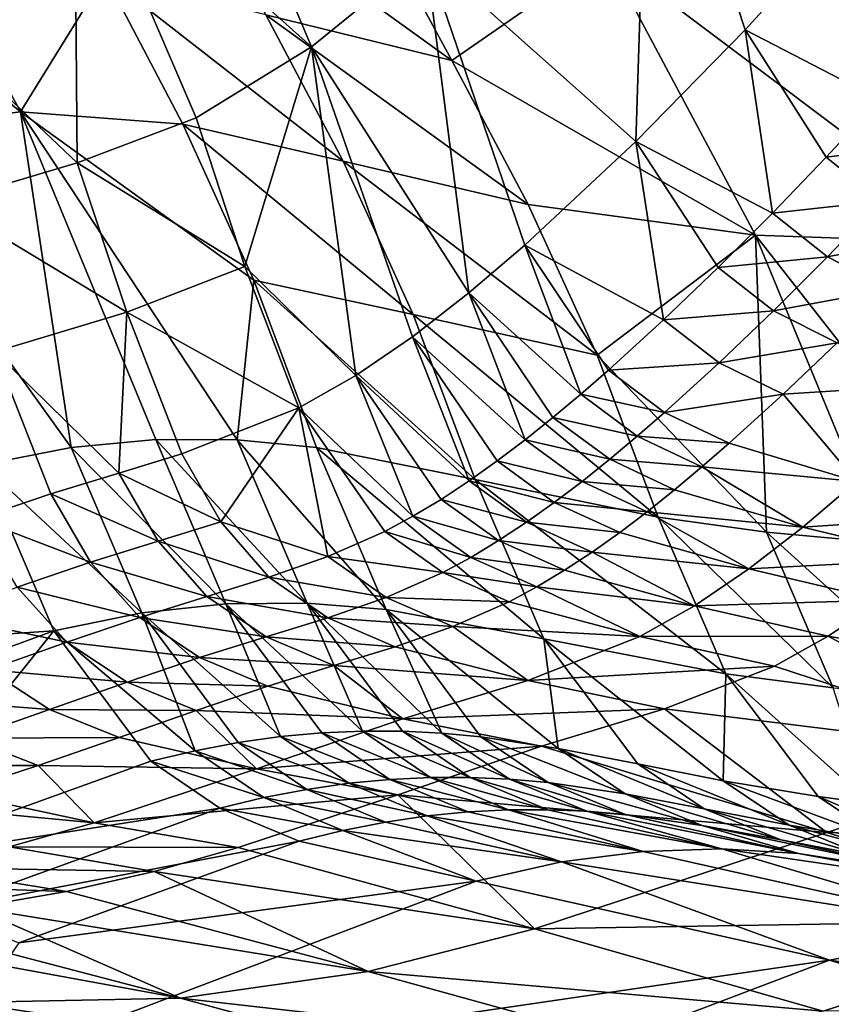
# Model space of a CAD drawing. Units: metres. Extents: x 15.54 to 18.01, y -5.64 to -0.93.
# Drawn here: x 16.55 to 16.63, y -4.44 to -4.35 of the extents above; entities that cross this region are included whole.
import ezdxf

# ---------------------------------------------------------------- set-up
doc = ezdxf.new("R2010")
doc.units = ezdxf.units.M
doc.linetypes.add('AUSGEZOGEN', pattern=[0])
doc.layers.add('Ebene 01', color=7, linetype='AUSGEZOGEN', lineweight=25)

msp = doc.modelspace()

# ---------------------------------------------------------------- linework, layer by layer
at = {"layer": 'Ebene 01', "color": 35, "linetype": 'AUSGEZOGEN', "lineweight": 25, "transparency": 33554687}
for points in [[(16.612865, -4.32206, 1.037469), (16.611624, -4.361035, 1.006063), (16.591368, -4.343018, 0.997032)], [(16.611624, -4.361035, 1.006063), (16.612865, -4.32206, 1.037469), (16.622147, -4.350274, 1.026466)], [(16.612865, -4.32206, 1.037469), (16.63259, -4.338809, 1.048734), (16.622147, -4.350274, 1.026466)], [(16.580392, -4.351921, 0.976563), (16.557588, -4.331469, 0.966005), (16.568881, -4.324607, 0.987386)], [(16.591368, -4.343018, 0.997032), (16.580392, -4.351921, 0.976563), (16.568881, -4.324607, 0.987386)], [(16.552385, -4.358172, 0.611251), (16.537038, -4.329291, 0.619414), (16.519977, -4.331126, 0.603341)], [(16.537038, -4.329291, 0.619414), (16.552385, -4.358172, 0.611251), (16.560492, -4.34504, 0.630879)], [(16.552385, -4.358172, 0.611251), (16.519977, -4.331126, 0.603341), (16.535534, -4.360297, 0.595496)], [(16.557588, -4.331469, 0.966005), (16.557849, -4.363102, 0.93391), (16.532936, -4.339467, 0.9225)], [(16.557849, -4.363102, 0.93391), (16.557588, -4.331469, 0.966005), (16.569285, -4.358759, 0.955415)], [(16.580392, -4.351921, 0.976563), (16.569285, -4.358759, 0.955415), (16.557588, -4.331469, 0.966005)], [(16.593915, -4.353227, 0.656741), (16.586474, -4.339524, 0.661198), (16.568447, -4.334891, 0.649465)], [(16.593915, -4.353227, 0.656741), (16.568447, -4.334891, 0.649465), (16.576004, -4.34883, 0.645108)], [(16.532936, -4.339467, 0.9225), (16.557849, -4.363102, 0.93391), (16.545058, -4.366877, 0.912399)], [(16.63259, -4.338809, 1.048734), (16.635089, -4.356981, 1.03115), (16.622147, -4.350274, 1.026466)], [(16.608683, -4.342959, 0.669915), (16.586474, -4.339524, 0.661198), (16.593915, -4.353227, 0.656741)], [(16.591368, -4.343018, 0.997032), (16.595548, -4.375619, 0.976394), (16.580392, -4.351921, 0.976563)], [(16.595548, -4.375619, 0.976394), (16.591368, -4.343018, 0.997032), (16.600942, -4.371012, 0.986425)], [(16.591368, -4.343018, 0.997032), (16.611624, -4.361035, 1.006063), (16.600942, -4.371012, 0.986425)], [(16.623122, -4.370071, 0.660849), (16.608683, -4.342959, 0.669915), (16.593915, -4.353227, 0.656741)], [(16.64582, -4.37087, 0.669981), (16.63173, -4.344136, 0.679186), (16.608683, -4.342959, 0.669915)], [(16.64582, -4.37087, 0.669981), (16.608683, -4.342959, 0.669915), (16.623122, -4.370071, 0.660849)], [(16.552385, -4.358172, 0.611251), (16.568013, -4.359374, 0.626642), (16.560492, -4.34504, 0.630879)], [(16.583438, -4.362936, 0.64074), (16.576004, -4.34883, 0.645108), (16.560492, -4.34504, 0.630879)], [(16.583438, -4.362936, 0.64074), (16.560492, -4.34504, 0.630879), (16.568013, -4.359374, 0.626642)], [(16.601235, -4.367093, 0.652271), (16.593915, -4.353227, 0.656741), (16.576004, -4.34883, 0.645108)], [(16.601235, -4.367093, 0.652271), (16.576004, -4.34883, 0.645108), (16.583438, -4.362936, 0.64074)], [(16.622147, -4.350274, 1.026466), (16.624754, -4.367941, 1.009926), (16.611624, -4.361035, 1.006063)], [(16.624754, -4.367941, 1.009926), (16.622147, -4.350274, 1.026466), (16.629937, -4.362539, 1.020269)], [(16.622147, -4.350274, 1.026466), (16.635089, -4.356981, 1.03115), (16.629937, -4.362539, 1.020269)], [(16.580392, -4.351921, 0.976563), (16.573963, -4.373086, 0.950333), (16.569285, -4.358759, 0.955415)], [(16.573963, -4.373086, 0.950333), (16.580392, -4.351921, 0.976563), (16.584659, -4.383581, 0.955762)], [(16.584659, -4.383581, 0.955762), (16.580392, -4.351921, 0.976563), (16.59012, -4.37985, 0.96616)], [(16.580392, -4.351921, 0.976563), (16.595548, -4.375619, 0.976394), (16.59012, -4.37985, 0.96616)], [(16.593915, -4.353227, 0.656741), (16.601235, -4.367093, 0.652271), (16.623122, -4.370071, 0.660849)], [(16.640314, -4.361265, 1.028009), (16.629937, -4.362539, 1.020269), (16.635089, -4.356981, 1.03115)], [(16.552385, -4.358172, 0.611251), (16.535534, -4.360297, 0.595496), (16.557251, -4.390488, 0.595428)], [(16.557251, -4.390488, 0.595428), (16.565398, -4.389713, 0.603154), (16.552385, -4.358172, 0.611251)], [(16.574837, -4.374377, 0.622448), (16.568013, -4.359374, 0.626642), (16.552385, -4.358172, 0.611251)], [(16.552385, -4.358172, 0.611251), (16.565398, -4.389713, 0.603154), (16.573248, -4.389745, 0.610793)], [(16.573248, -4.389745, 0.610793), (16.574837, -4.374377, 0.622448), (16.552385, -4.358172, 0.611251)], [(16.573963, -4.373086, 0.950333), (16.557849, -4.363102, 0.93391), (16.569285, -4.358759, 0.955415)], [(16.590184, -4.377701, 0.636415), (16.583438, -4.362936, 0.64074), (16.568013, -4.359374, 0.626642)], [(16.590184, -4.377701, 0.636415), (16.568013, -4.359374, 0.626642), (16.574837, -4.374377, 0.622448)], [(16.535534, -4.360297, 0.595496), (16.548727, -4.392164, 0.587718), (16.557251, -4.390488, 0.595428)], [(16.611624, -4.361035, 1.006063), (16.614266, -4.378223, 0.99023), (16.600942, -4.371012, 0.986425)], [(16.611624, -4.361035, 1.006063), (16.624754, -4.367941, 1.009926), (16.619529, -4.373179, 0.999984)], [(16.614266, -4.378223, 0.99023), (16.611624, -4.361035, 1.006063), (16.619529, -4.373179, 0.999984)], [(16.640314, -4.361265, 1.028009), (16.635201, -4.366777, 1.017164), (16.629937, -4.362539, 1.020269)], [(16.562605, -4.377471, 0.928948), (16.545058, -4.366877, 0.912399), (16.557849, -4.363102, 0.93391)], [(16.573963, -4.373086, 0.950333), (16.562605, -4.377471, 0.928948), (16.557849, -4.363102, 0.93391)], [(16.607878, -4.381607, 0.647846), (16.601235, -4.367093, 0.652271), (16.583438, -4.362936, 0.64074)], [(16.607878, -4.381607, 0.647846), (16.583438, -4.362936, 0.64074), (16.590184, -4.377701, 0.636415)], [(16.635201, -4.366777, 1.017164), (16.624754, -4.367941, 1.009926), (16.629937, -4.362539, 1.020269)], [(16.562605, -4.377471, 0.928948), (16.549913, -4.381294, 0.907553), (16.545058, -4.366877, 0.912399)], [(16.635201, -4.366777, 1.017164), (16.630056, -4.372135, 1.006852), (16.624754, -4.367941, 1.009926)], [(16.641228, -4.36996, 1.014054), (16.630056, -4.372135, 1.006852), (16.635201, -4.366777, 1.017164)], [(16.623122, -4.370071, 0.660849), (16.601235, -4.367093, 0.652271), (16.607878, -4.381607, 0.647846)], [(16.630056, -4.372135, 1.006852), (16.619529, -4.373179, 0.999984), (16.624754, -4.367941, 1.009926)], [(16.607878, -4.381607, 0.647846), (16.624177, -4.398661, 0.647835), (16.623122, -4.370071, 0.660849)], [(16.624177, -4.398661, 0.647835), (16.635346, -4.399687, 0.651852), (16.623122, -4.370071, 0.660849)], [(16.623122, -4.370071, 0.660849), (16.635346, -4.399687, 0.651852), (16.646711, -4.400188, 0.656007)], [(16.64582, -4.37087, 0.669981), (16.623122, -4.370071, 0.660849), (16.646711, -4.400188, 0.656007)], [(16.641228, -4.36996, 1.014054), (16.636126, -4.375265, 1.003773), (16.630056, -4.372135, 1.006852)], [(16.600942, -4.371012, 0.986425), (16.606304, -4.385365, 0.975492), (16.595548, -4.375619, 0.976394)], [(16.606304, -4.385365, 0.975492), (16.600942, -4.371012, 0.986425), (16.608967, -4.383047, 0.980452)], [(16.600942, -4.371012, 0.986425), (16.614266, -4.378223, 0.99023), (16.608967, -4.383047, 0.980452)], [(16.630056, -4.372135, 1.006852), (16.62487, -4.377328, 0.996938), (16.619529, -4.373179, 0.999984)], [(16.636126, -4.375265, 1.003773), (16.62487, -4.377328, 0.996938), (16.630056, -4.372135, 1.006852)], [(16.579168, -4.386688, 0.945239), (16.562605, -4.377471, 0.928948), (16.573963, -4.373086, 0.950333)], [(16.573963, -4.373086, 0.950333), (16.584659, -4.383581, 0.955762), (16.579168, -4.386688, 0.945239)], [(16.62487, -4.377328, 0.996938), (16.614266, -4.378223, 0.99023), (16.619529, -4.373179, 0.999984)], [(16.573248, -4.389745, 0.610793), (16.580878, -4.390492, 0.618243), (16.574837, -4.374377, 0.622448)], [(16.596158, -4.393563, 0.632078), (16.590184, -4.377701, 0.636415), (16.574837, -4.374377, 0.622448)], [(16.596158, -4.393563, 0.632078), (16.574837, -4.374377, 0.622448), (16.580878, -4.390492, 0.618243)], [(16.636126, -4.375265, 1.003773), (16.630985, -4.380407, 0.993888), (16.62487, -4.377328, 0.996938)], [(16.595548, -4.375619, 0.976394), (16.600954, -4.389755, 0.965412), (16.59012, -4.37985, 0.96616)], [(16.595548, -4.375619, 0.976394), (16.606304, -4.385365, 0.975492), (16.603633, -4.387606, 0.970477)], [(16.600954, -4.389755, 0.965412), (16.595548, -4.375619, 0.976394), (16.603633, -4.387606, 0.970477)], [(16.62487, -4.377328, 0.996938), (16.619646, -4.382331, 0.987211), (16.614266, -4.378223, 0.99023)], [(16.630985, -4.380407, 0.993888), (16.619646, -4.382331, 0.987211), (16.62487, -4.377328, 0.996938)], [(16.562605, -4.377471, 0.928948), (16.561842, -4.392954, 0.913316), (16.549913, -4.381294, 0.907553)], [(16.561842, -4.392954, 0.913316), (16.562605, -4.377471, 0.928948), (16.567896, -4.391106, 0.923974)], [(16.579168, -4.386688, 0.945239), (16.567896, -4.391106, 0.923974), (16.562605, -4.377471, 0.928948)], [(16.613757, -4.397203, 0.643408), (16.607878, -4.381607, 0.647846), (16.590184, -4.377701, 0.636415)], [(16.613757, -4.397203, 0.643408), (16.590184, -4.377701, 0.636415), (16.596158, -4.393563, 0.632078)], [(16.619646, -4.382331, 0.987211), (16.608967, -4.383047, 0.980452), (16.614266, -4.378223, 0.99023)], [(16.59012, -4.37985, 0.96616), (16.595571, -4.393714, 0.955153), (16.584659, -4.383581, 0.955762)], [(16.595571, -4.393714, 0.955153), (16.59012, -4.37985, 0.96616), (16.598266, -4.391796, 0.960303)], [(16.59012, -4.37985, 0.96616), (16.600954, -4.389755, 0.965412), (16.598266, -4.391796, 0.960303)], [(16.630985, -4.380407, 0.993888), (16.625806, -4.38536, 0.984187), (16.619646, -4.382331, 0.987211)], [(16.643058, -4.384281, 0.988437), (16.625806, -4.38536, 0.984187), (16.630985, -4.380407, 0.993888)], [(16.548192, -4.397367, 0.892173), (16.549913, -4.381294, 0.907553), (16.555309, -4.394967, 0.902696)], [(16.549913, -4.381294, 0.907553), (16.561842, -4.392954, 0.913316), (16.555309, -4.394967, 0.902696)], [(16.607878, -4.381607, 0.647846), (16.613757, -4.397203, 0.643408), (16.624177, -4.398661, 0.647835)], [(16.614386, -4.387114, 0.977459), (16.606304, -4.385365, 0.975492), (16.608967, -4.383047, 0.980452)], [(16.619646, -4.382331, 0.987211), (16.614386, -4.387114, 0.977459), (16.608967, -4.383047, 0.980452)], [(16.625806, -4.38536, 0.984187), (16.614386, -4.387114, 0.977459), (16.619646, -4.382331, 0.987211)], [(16.584659, -4.383581, 0.955762), (16.590156, -4.397121, 0.944751), (16.579168, -4.386688, 0.945239)], [(16.584659, -4.383581, 0.955762), (16.595571, -4.393714, 0.955153), (16.592868, -4.395494, 0.949967)], [(16.590156, -4.397121, 0.944751), (16.584659, -4.383581, 0.955762), (16.592868, -4.395494, 0.949967)], [(16.632839, -4.393771, 0.969106), (16.625806, -4.38536, 0.984187), (16.643058, -4.384281, 0.988437)], [(16.611743, -4.389413, 0.972513), (16.603633, -4.387606, 0.970477), (16.606304, -4.385365, 0.975492)], [(16.614386, -4.387114, 0.977459), (16.611743, -4.389413, 0.972513), (16.606304, -4.385365, 0.975492)], [(16.625806, -4.38536, 0.984187), (16.62059, -4.390095, 0.974462), (16.614386, -4.387114, 0.977459)], [(16.625806, -4.38536, 0.984187), (16.632839, -4.393771, 0.969106), (16.62059, -4.390095, 0.974462)], [(16.579168, -4.386688, 0.945239), (16.571649, -4.397666, 0.92118), (16.567896, -4.391106, 0.923974)], [(16.571649, -4.397666, 0.92118), (16.579168, -4.386688, 0.945239), (16.581953, -4.401003, 0.928968)], [(16.581953, -4.401003, 0.928968), (16.579168, -4.386688, 0.945239), (16.587438, -4.39858, 0.939509)], [(16.579168, -4.386688, 0.945239), (16.590156, -4.397121, 0.944751), (16.587438, -4.39858, 0.939509)], [(16.609093, -4.391636, 0.967512), (16.600954, -4.389755, 0.965412), (16.603633, -4.387606, 0.970477)], [(16.611743, -4.389413, 0.972513), (16.609093, -4.391636, 0.967512), (16.603633, -4.387606, 0.970477)], [(16.62059, -4.390095, 0.974462), (16.611743, -4.389413, 0.972513), (16.614386, -4.387114, 0.977459)], [(16.572161, -4.405539, 0.599031), (16.565398, -4.389713, 0.603154), (16.557251, -4.390488, 0.595428)], [(16.579972, -4.405469, 0.60659), (16.573248, -4.389745, 0.610793), (16.565398, -4.389713, 0.603154)], [(16.579972, -4.405469, 0.60659), (16.565398, -4.389713, 0.603154), (16.572161, -4.405539, 0.599031)], [(16.617971, -4.392371, 0.969529), (16.609093, -4.391636, 0.967512), (16.611743, -4.389413, 0.972513)], [(16.62059, -4.390095, 0.974462), (16.617971, -4.392371, 0.969529), (16.611743, -4.389413, 0.972513)], [(16.564056, -4.406404, 0.591387), (16.557251, -4.390488, 0.595428), (16.548727, -4.392164, 0.587718)], [(16.572161, -4.405539, 0.599031), (16.557251, -4.390488, 0.595428), (16.564056, -4.406404, 0.591387)], [(16.587563, -4.406102, 0.613964), (16.580878, -4.390492, 0.618243), (16.573248, -4.389745, 0.610793)], [(16.587563, -4.406102, 0.613964), (16.573248, -4.389745, 0.610793), (16.579972, -4.405469, 0.60659)], [(16.602771, -4.408923, 0.627664), (16.596158, -4.393563, 0.632078), (16.580878, -4.390492, 0.618243)], [(16.602771, -4.408923, 0.627664), (16.580878, -4.390492, 0.618243), (16.587563, -4.406102, 0.613964)], [(16.606433, -4.393767, 0.962462), (16.598266, -4.391796, 0.960303), (16.600954, -4.389755, 0.965412)], [(16.609093, -4.391636, 0.967512), (16.606433, -4.393767, 0.962462), (16.600954, -4.389755, 0.965412)], [(16.632839, -4.393771, 0.969106), (16.617971, -4.392371, 0.969529), (16.62059, -4.390095, 0.974462)], [(16.571649, -4.397666, 0.92118), (16.561842, -4.392954, 0.913316), (16.567896, -4.391106, 0.923974)], [(16.555581, -4.408156, 0.583759), (16.548727, -4.392164, 0.587718), (16.49252, -4.412368, 0.543524)], [(16.564056, -4.406404, 0.591387), (16.548727, -4.392164, 0.587718), (16.555581, -4.408156, 0.583759)], [(16.603766, -4.395791, 0.957368), (16.595571, -4.393714, 0.955153), (16.598266, -4.391796, 0.960303)], [(16.606433, -4.393767, 0.962462), (16.603766, -4.395791, 0.957368), (16.598266, -4.391796, 0.960303)], [(16.615341, -4.394571, 0.964543), (16.606433, -4.393767, 0.962462), (16.609093, -4.391636, 0.967512)], [(16.617971, -4.392371, 0.969529), (16.615341, -4.394571, 0.964543), (16.609093, -4.391636, 0.967512)], [(16.617971, -4.392371, 0.969529), (16.627678, -4.398154, 0.959239), (16.615341, -4.394571, 0.964543)], [(16.627678, -4.398154, 0.959239), (16.617971, -4.392371, 0.969529), (16.632839, -4.393771, 0.969106)], [(16.565626, -4.399519, 0.910555), (16.555309, -4.394967, 0.902696), (16.561842, -4.392954, 0.913316)], [(16.571649, -4.397666, 0.92118), (16.565626, -4.399519, 0.910555), (16.561842, -4.392954, 0.913316)], [(16.60109, -4.397694, 0.952233), (16.592868, -4.395494, 0.949967), (16.595571, -4.393714, 0.955153)], [(16.603766, -4.395791, 0.957368), (16.60109, -4.397694, 0.952233), (16.595571, -4.393714, 0.955153)], [(16.620267, -4.412298, 0.638892), (16.613757, -4.397203, 0.643408), (16.596158, -4.393563, 0.632078)], [(16.620267, -4.412298, 0.638892), (16.596158, -4.393563, 0.632078), (16.602771, -4.408923, 0.627664)], [(16.612705, -4.396681, 0.959508), (16.603766, -4.395791, 0.957368), (16.606433, -4.393767, 0.962462)], [(16.615341, -4.394571, 0.964543), (16.612705, -4.396681, 0.959508), (16.606433, -4.393767, 0.962462)], [(16.645431, -4.396975, 0.963737), (16.627678, -4.398154, 0.959239), (16.632839, -4.393771, 0.969106)], [(16.559131, -4.401535, 0.899967), (16.548192, -4.397367, 0.892173), (16.555309, -4.394967, 0.902696)], [(16.565626, -4.399519, 0.910555), (16.559131, -4.401535, 0.899967), (16.555309, -4.394967, 0.902696)], [(16.627678, -4.398154, 0.959239), (16.612705, -4.396681, 0.959508), (16.615341, -4.394571, 0.964543)], [(16.598407, -4.39946, 0.947064), (16.590156, -4.397121, 0.944751), (16.592868, -4.395494, 0.949967)], [(16.60109, -4.397694, 0.952233), (16.598407, -4.39946, 0.947064), (16.592868, -4.395494, 0.949967)], [(16.610061, -4.398684, 0.954429), (16.60109, -4.397694, 0.952233), (16.603766, -4.395791, 0.957368)], [(16.612705, -4.396681, 0.959508), (16.610061, -4.398684, 0.954429), (16.603766, -4.395791, 0.957368)], [(16.595716, -4.401074, 0.941864), (16.587438, -4.39858, 0.939509), (16.590156, -4.397121, 0.944751)], [(16.598407, -4.39946, 0.947064), (16.595716, -4.401074, 0.941864), (16.590156, -4.397121, 0.944751)], [(16.612705, -4.396681, 0.959508), (16.622486, -4.40218, 0.949178), (16.610061, -4.398684, 0.954429)], [(16.622486, -4.40218, 0.949178), (16.612705, -4.396681, 0.959508), (16.627678, -4.398154, 0.959239)], [(16.630615, -4.413627, 0.643283), (16.624177, -4.398661, 0.647835), (16.613757, -4.397203, 0.643408)], [(16.630615, -4.413627, 0.643283), (16.613757, -4.397203, 0.643408), (16.620267, -4.412298, 0.638892)], [(16.645431, -4.396975, 0.963737), (16.640362, -4.401261, 0.95392), (16.627678, -4.398154, 0.959239)], [(16.559131, -4.401535, 0.899967), (16.552056, -4.403932, 0.889474), (16.548192, -4.397367, 0.892173)], [(16.576293, -4.40299, 0.918382), (16.565626, -4.399519, 0.910555), (16.571649, -4.397666, 0.92118)], [(16.571649, -4.397666, 0.92118), (16.581953, -4.401003, 0.928968), (16.576293, -4.40299, 0.918382)], [(16.607408, -4.400568, 0.94931), (16.598407, -4.39946, 0.947064), (16.60109, -4.397694, 0.952233)], [(16.610061, -4.398684, 0.954429), (16.607408, -4.400568, 0.94931), (16.60109, -4.397694, 0.952233)], [(16.640362, -4.401261, 0.95392), (16.622486, -4.40218, 0.949178), (16.627678, -4.398154, 0.959239)], [(16.593018, -4.402522, 0.936639), (16.581953, -4.401003, 0.928968), (16.587438, -4.39858, 0.939509)], [(16.595716, -4.401074, 0.941864), (16.593018, -4.402522, 0.936639), (16.587438, -4.39858, 0.939509)], [(16.622486, -4.40218, 0.949178), (16.607408, -4.400568, 0.94931), (16.610061, -4.398684, 0.954429)], [(16.641702, -4.414531, 0.647269), (16.635346, -4.399687, 0.651852), (16.624177, -4.398661, 0.647835)], [(16.641702, -4.414531, 0.647269), (16.624177, -4.398661, 0.647835), (16.630615, -4.413627, 0.643283)], [(16.570309, -4.404839, 0.907791), (16.559131, -4.401535, 0.899967), (16.565626, -4.399519, 0.910555)], [(16.576293, -4.40299, 0.918382), (16.570309, -4.404839, 0.907791), (16.565626, -4.399519, 0.910555)], [(16.604747, -4.402315, 0.944157), (16.595716, -4.401074, 0.941864), (16.598407, -4.39946, 0.947064)], [(16.607408, -4.400568, 0.94931), (16.604747, -4.402315, 0.944157), (16.598407, -4.39946, 0.947064)], [(16.587574, -4.404926, 0.926132), (16.576293, -4.40299, 0.918382), (16.581953, -4.401003, 0.928968)], [(16.593018, -4.402522, 0.936639), (16.587574, -4.404926, 0.926132), (16.581953, -4.401003, 0.928968)], [(16.602079, -4.403913, 0.938973), (16.593018, -4.402522, 0.936639), (16.595716, -4.401074, 0.941864)], [(16.604747, -4.402315, 0.944157), (16.602079, -4.403913, 0.938973), (16.595716, -4.401074, 0.941864)], [(16.607408, -4.400568, 0.94931), (16.617263, -4.405732, 0.938962), (16.604747, -4.402315, 0.944157)], [(16.617263, -4.405732, 0.938962), (16.607408, -4.400568, 0.94931), (16.622486, -4.40218, 0.949178)], [(16.563856, -4.406848, 0.897235), (16.552056, -4.403932, 0.889474), (16.559131, -4.401535, 0.899967)], [(16.570309, -4.404839, 0.907791), (16.563856, -4.406848, 0.897235), (16.559131, -4.401535, 0.899967)], [(16.640362, -4.401261, 0.95392), (16.63526, -4.405196, 0.943914), (16.622486, -4.40218, 0.949178)], [(16.581956, -4.406899, 0.91558), (16.570309, -4.404839, 0.907791), (16.576293, -4.40299, 0.918382)], [(16.587574, -4.404926, 0.926132), (16.581956, -4.406899, 0.91558), (16.576293, -4.40299, 0.918382)], [(16.599404, -4.405346, 0.933765), (16.587574, -4.404926, 0.926132), (16.593018, -4.402522, 0.936639)], [(16.602079, -4.403913, 0.938973), (16.599404, -4.405346, 0.933765), (16.593018, -4.402522, 0.936639)], [(16.617263, -4.405732, 0.938962), (16.602079, -4.403913, 0.938973), (16.604747, -4.402315, 0.944157)], [(16.63526, -4.405196, 0.943914), (16.617263, -4.405732, 0.938962), (16.622486, -4.40218, 0.949178)], [(16.55683, -4.409236, 0.886772), (16.544473, -4.406605, 0.879205), (16.552056, -4.403932, 0.889474)], [(16.563856, -4.406848, 0.897235), (16.55683, -4.409236, 0.886772), (16.552056, -4.403932, 0.889474)], [(16.602079, -4.403913, 0.938973), (16.612008, -4.408695, 0.92863), (16.599404, -4.405346, 0.933765)], [(16.612008, -4.408695, 0.92863), (16.602079, -4.403913, 0.938973), (16.617263, -4.405732, 0.938962)], [(16.576018, -4.408735, 0.905023), (16.563856, -4.406848, 0.897235), (16.570309, -4.404839, 0.907791)], [(16.581956, -4.406899, 0.91558), (16.576018, -4.408735, 0.905023), (16.570309, -4.404839, 0.907791)], [(16.572161, -4.405539, 0.599031), (16.564056, -4.406404, 0.591387), (16.577406, -4.418328, 0.591121)], [(16.579972, -4.405469, 0.60659), (16.572161, -4.405539, 0.599031), (16.5853, -4.417795, 0.598654)], [(16.577406, -4.418328, 0.591121), (16.58139, -4.417963, 0.594898), (16.572161, -4.405539, 0.599031)], [(16.572161, -4.405539, 0.599031), (16.58139, -4.417963, 0.594898), (16.5853, -4.417795, 0.598654)], [(16.579972, -4.405469, 0.60659), (16.589146, -4.41781, 0.602377), (16.59294, -4.417999, 0.606055)], [(16.587563, -4.406102, 0.613964), (16.579972, -4.405469, 0.60659), (16.59294, -4.417999, 0.606055)], [(16.5853, -4.417795, 0.598654), (16.589146, -4.41781, 0.602377), (16.579972, -4.405469, 0.60659)], [(16.594007, -4.407725, 0.923291), (16.581956, -4.406899, 0.91558), (16.587574, -4.404926, 0.926132)], [(16.599404, -4.405346, 0.933765), (16.594007, -4.407725, 0.923291), (16.587574, -4.404926, 0.926132)], [(16.612008, -4.408695, 0.92863), (16.594007, -4.407725, 0.923291), (16.599404, -4.405346, 0.933765)], [(16.630129, -4.408666, 0.933755), (16.612008, -4.408695, 0.92863), (16.617263, -4.405732, 0.938962)], [(16.63526, -4.405196, 0.943914), (16.630129, -4.408666, 0.933755), (16.617263, -4.405732, 0.938962)], [(16.66153, -4.414224, 0.93233), (16.630129, -4.408666, 0.933755), (16.63526, -4.405196, 0.943914)], [(16.55683, -4.409236, 0.886772), (16.549298, -4.411897, 0.876532), (16.544473, -4.406605, 0.879205)], [(16.564056, -4.406404, 0.591387), (16.555581, -4.408156, 0.583759), (16.569186, -4.419689, 0.583556)], [(16.564056, -4.406404, 0.591387), (16.573342, -4.418899, 0.587337), (16.577406, -4.418328, 0.591121)], [(16.569186, -4.419689, 0.583556), (16.573342, -4.418899, 0.587337), (16.564056, -4.406404, 0.591387)], [(16.59294, -4.417999, 0.606055), (16.596689, -4.418349, 0.609674), (16.587563, -4.406102, 0.613964)], [(16.587563, -4.406102, 0.613964), (16.596689, -4.418349, 0.609674), (16.604136, -4.419468, 0.616679)], [(16.602771, -4.408923, 0.627664), (16.587563, -4.406102, 0.613964), (16.604136, -4.419468, 0.616679)], [(16.569614, -4.410729, 0.8945), (16.55683, -4.409236, 0.886772), (16.563856, -4.406848, 0.897235)], [(16.576018, -4.408735, 0.905023), (16.569614, -4.410729, 0.8945), (16.563856, -4.406848, 0.897235)], [(16.588435, -4.409677, 0.912775), (16.576018, -4.408735, 0.905023), (16.581956, -4.406899, 0.91558)], [(16.594007, -4.407725, 0.923291), (16.588435, -4.409677, 0.912775), (16.581956, -4.406899, 0.91558)], [(16.594007, -4.407725, 0.923291), (16.601223, -4.412919, 0.907763), (16.588435, -4.409677, 0.912775)], [(16.601223, -4.412919, 0.907763), (16.594007, -4.407725, 0.923291), (16.612008, -4.408695, 0.92863)], [(16.555581, -4.408156, 0.583759), (16.49252, -4.412368, 0.543524), (16.499736, -4.428656, 0.540043)], [(16.555581, -4.408156, 0.583759), (16.499736, -4.428656, 0.540043), (16.537649, -4.430512, 0.557774)], [(16.537649, -4.430512, 0.557774), (16.56493, -4.420708, 0.579793), (16.555581, -4.408156, 0.583759)], [(16.555581, -4.408156, 0.583759), (16.56493, -4.420708, 0.579793), (16.569186, -4.419689, 0.583556)], [(16.624967, -4.411557, 0.923482), (16.601223, -4.412919, 0.907763), (16.612008, -4.408695, 0.92863)], [(16.630129, -4.408666, 0.933755), (16.624967, -4.411557, 0.923482), (16.612008, -4.408695, 0.92863)], [(16.630129, -4.408666, 0.933755), (16.651611, -4.420278, 0.912157), (16.624967, -4.411557, 0.923482)], [(16.651611, -4.420278, 0.912157), (16.630129, -4.408666, 0.933755), (16.66153, -4.414224, 0.93233)], [(16.562643, -4.413097, 0.884067), (16.549298, -4.411897, 0.876532), (16.55683, -4.409236, 0.886772)], [(16.569614, -4.410729, 0.8945), (16.562643, -4.413097, 0.884067), (16.55683, -4.409236, 0.886772)], [(16.582548, -4.411492, 0.902252), (16.569614, -4.410729, 0.8945), (16.576018, -4.408735, 0.905023)], [(16.588435, -4.409677, 0.912775), (16.582548, -4.411492, 0.902252), (16.576018, -4.408735, 0.905023)], [(16.602771, -4.408923, 0.627664), (16.611795, -4.420956, 0.623238), (16.620019, -4.42258, 0.629188)], [(16.620267, -4.412298, 0.638892), (16.602771, -4.408923, 0.627664), (16.620019, -4.42258, 0.629188)], [(16.604136, -4.419468, 0.616679), (16.611795, -4.420956, 0.623238), (16.602771, -4.408923, 0.627664)], [(16.601223, -4.412919, 0.907763), (16.582548, -4.411492, 0.902252), (16.588435, -4.409677, 0.912775)], [(16.5762, -4.413463, 0.891761), (16.562643, -4.413097, 0.884067), (16.569614, -4.410729, 0.8945)], [(16.582548, -4.411492, 0.902252), (16.5762, -4.413463, 0.891761), (16.569614, -4.410729, 0.8945)], [(16.582548, -4.411492, 0.902252), (16.589192, -4.416605, 0.886869), (16.5762, -4.413463, 0.891761)], [(16.589192, -4.416605, 0.886869), (16.582548, -4.411492, 0.902252), (16.601223, -4.412919, 0.907763)], [(16.555169, -4.415736, 0.873855), (16.541371, -4.414646, 0.866661), (16.549298, -4.411897, 0.876532)], [(16.562643, -4.413097, 0.884067), (16.555169, -4.415736, 0.873855), (16.549298, -4.411897, 0.876532)], [(16.624967, -4.411557, 0.923482), (16.614368, -4.415668, 0.90274), (16.601223, -4.412919, 0.907763)], [(16.651611, -4.420278, 0.912157), (16.614368, -4.415668, 0.90274), (16.624967, -4.411557, 0.923482)], [(16.620019, -4.42258, 0.629188), (16.629159, -4.424105, 0.634364), (16.620267, -4.412298, 0.638892)], [(16.620267, -4.412298, 0.638892), (16.629159, -4.424105, 0.634364), (16.634165, -4.424762, 0.636625)], [(16.630615, -4.413627, 0.643283), (16.620267, -4.412298, 0.638892), (16.634165, -4.424762, 0.636625)], [(16.569289, -4.415803, 0.881359), (16.555169, -4.415736, 0.873855), (16.562643, -4.413097, 0.884067)], [(16.5762, -4.413463, 0.891761), (16.569289, -4.415803, 0.881359), (16.562643, -4.413097, 0.884067)], [(16.614368, -4.415668, 0.90274), (16.589192, -4.416605, 0.886869), (16.601223, -4.412919, 0.907763)], [(16.589192, -4.416605, 0.886869), (16.569289, -4.415803, 0.881359), (16.5762, -4.413463, 0.891761)], [(16.555169, -4.415736, 0.873855), (16.547303, -4.418465, 0.864013), (16.541371, -4.414646, 0.866661)], [(16.561879, -4.418413, 0.871175), (16.547303, -4.418465, 0.864013), (16.555169, -4.415736, 0.873855)], [(16.569289, -4.415803, 0.881359), (16.561879, -4.418413, 0.871175), (16.555169, -4.415736, 0.873855)], [(16.569289, -4.415803, 0.881359), (16.575111, -4.42143, 0.866389), (16.561879, -4.418413, 0.871175)], [(16.575111, -4.42143, 0.866389), (16.569289, -4.415803, 0.881359), (16.589192, -4.416605, 0.886869)], [(16.614368, -4.415668, 0.90274), (16.602546, -4.419246, 0.881965), (16.589192, -4.416605, 0.886869)], [(16.614368, -4.415668, 0.90274), (16.630008, -4.427549, 0.87118), (16.602546, -4.419246, 0.881965)], [(16.630008, -4.427549, 0.87118), (16.614368, -4.415668, 0.90274), (16.651611, -4.420278, 0.912157)], [(16.602546, -4.419246, 0.881965), (16.575111, -4.42143, 0.866389), (16.589192, -4.416605, 0.886869)], [(16.587944, -4.422445, 0.592672), (16.58139, -4.417963, 0.594898), (16.577406, -4.418328, 0.591121)], [(16.591834, -4.422261, 0.596406), (16.5853, -4.417795, 0.598654), (16.58139, -4.417963, 0.594898)], [(16.591834, -4.422261, 0.596406), (16.58139, -4.417963, 0.594898), (16.587944, -4.422445, 0.592672)], [(16.595663, -4.42226, 0.600107), (16.589146, -4.41781, 0.602377), (16.5853, -4.417795, 0.598654)], [(16.595663, -4.42226, 0.600107), (16.5853, -4.417795, 0.598654), (16.591834, -4.422261, 0.596406)], [(16.599438, -4.42243, 0.603764), (16.59294, -4.417999, 0.606055), (16.589146, -4.41781, 0.602377)], [(16.599438, -4.42243, 0.603764), (16.589146, -4.41781, 0.602377), (16.595663, -4.42226, 0.600107)], [(16.603168, -4.422761, 0.607363), (16.596689, -4.418349, 0.609674), (16.59294, -4.417999, 0.606055)], [(16.603168, -4.422761, 0.607363), (16.59294, -4.417999, 0.606055), (16.599438, -4.42243, 0.603764)], [(16.554079, -4.421114, 0.861362), (16.53915, -4.421103, 0.854689), (16.547303, -4.418465, 0.864013)], [(16.561879, -4.418413, 0.871175), (16.554079, -4.421114, 0.861362), (16.547303, -4.418465, 0.864013)], [(16.575111, -4.42143, 0.866389), (16.554079, -4.421114, 0.861362), (16.561879, -4.418413, 0.871175)], [(16.579936, -4.423407, 0.585155), (16.573342, -4.418899, 0.587337), (16.569186, -4.419689, 0.583556)], [(16.58398, -4.422824, 0.588917), (16.577406, -4.418328, 0.591121), (16.573342, -4.418899, 0.587337)], [(16.58398, -4.422824, 0.588917), (16.573342, -4.418899, 0.587337), (16.579936, -4.423407, 0.585155)], [(16.587944, -4.422445, 0.592672), (16.577406, -4.418328, 0.591121), (16.58398, -4.422824, 0.588917)], [(16.610581, -4.423836, 0.614329), (16.604136, -4.419468, 0.616679), (16.596689, -4.418349, 0.609674)], [(16.610581, -4.423836, 0.614329), (16.596689, -4.418349, 0.609674), (16.603168, -4.422761, 0.607363)], [(16.575801, -4.424206, 0.581397), (16.569186, -4.419689, 0.583556), (16.56493, -4.420708, 0.579793)], [(16.579936, -4.423407, 0.585155), (16.569186, -4.419689, 0.583556), (16.575801, -4.424206, 0.581397)], [(16.602546, -4.419246, 0.881965), (16.58871, -4.42394, 0.861591), (16.575111, -4.42143, 0.866389)], [(16.630008, -4.427549, 0.87118), (16.58871, -4.42394, 0.861591), (16.602546, -4.419246, 0.881965)], [(16.618203, -4.425278, 0.620853), (16.611795, -4.420956, 0.623238), (16.604136, -4.419468, 0.616679)], [(16.618203, -4.425278, 0.620853), (16.604136, -4.419468, 0.616679), (16.610581, -4.423836, 0.614329)], [(16.571567, -4.425232, 0.577656), (16.56493, -4.420708, 0.579793), (16.537649, -4.430512, 0.557774)], [(16.575801, -4.424206, 0.581397), (16.56493, -4.420708, 0.579793), (16.571567, -4.425232, 0.577656)], [(16.626385, -4.426853, 0.626772), (16.620019, -4.42258, 0.629188), (16.611795, -4.420956, 0.623238)], [(16.626385, -4.426853, 0.626772), (16.611795, -4.420956, 0.623238), (16.618203, -4.425278, 0.620853)], [(16.677591, -4.429082, 0.900991), (16.630008, -4.427549, 0.87118), (16.651611, -4.420278, 0.912157)], [(16.554079, -4.421114, 0.861362), (16.545991, -4.423729, 0.852067), (16.53915, -4.421103, 0.854689)], [(16.554079, -4.421114, 0.861362), (16.559473, -4.426632, 0.847383), (16.545991, -4.423729, 0.852067)], [(16.559473, -4.426632, 0.847383), (16.554079, -4.421114, 0.861362), (16.575111, -4.42143, 0.866389)], [(16.58871, -4.42394, 0.861591), (16.559473, -4.426632, 0.847383), (16.575111, -4.42143, 0.866389)], [(16.591535, -4.425965, 0.58671), (16.58398, -4.422824, 0.588917), (16.579936, -4.423407, 0.585155)], [(16.595475, -4.425577, 0.590442), (16.587944, -4.422445, 0.592672), (16.58398, -4.422824, 0.588917)], [(16.595475, -4.425577, 0.590442), (16.58398, -4.422824, 0.588917), (16.591535, -4.425965, 0.58671)], [(16.599344, -4.425381, 0.594155), (16.591834, -4.422261, 0.596406), (16.587944, -4.422445, 0.592672)], [(16.599344, -4.425381, 0.594155), (16.587944, -4.422445, 0.592672), (16.595475, -4.425577, 0.590442)], [(16.603151, -4.425367, 0.597834), (16.595663, -4.42226, 0.600107), (16.591834, -4.422261, 0.596406)], [(16.603151, -4.425367, 0.597834), (16.591834, -4.422261, 0.596406), (16.599344, -4.425381, 0.594155)], [(16.606905, -4.425522, 0.60147), (16.599438, -4.42243, 0.603764), (16.595663, -4.42226, 0.600107)], [(16.606905, -4.425522, 0.60147), (16.595663, -4.42226, 0.600107), (16.603151, -4.425367, 0.597834)], [(16.610615, -4.425837, 0.605048), (16.603168, -4.422761, 0.607363), (16.599438, -4.42243, 0.603764)], [(16.610615, -4.425837, 0.605048), (16.599438, -4.42243, 0.603764), (16.606905, -4.425522, 0.60147)], [(16.617986, -4.426877, 0.611976), (16.610581, -4.423836, 0.614329), (16.603168, -4.422761, 0.607363)], [(16.617986, -4.426877, 0.611976), (16.603168, -4.422761, 0.607363), (16.610615, -4.425837, 0.605048)], [(16.635478, -4.42833, 0.631923), (16.629159, -4.424105, 0.634364), (16.620019, -4.42258, 0.629188)], [(16.635478, -4.42833, 0.631923), (16.620019, -4.42258, 0.629188), (16.626385, -4.426853, 0.626772)], [(16.559473, -4.426632, 0.847383), (16.541867, -4.42495, 0.84766), (16.545991, -4.423729, 0.852067)], [(16.587513, -4.426556, 0.58297), (16.579936, -4.423407, 0.585155), (16.575801, -4.424206, 0.581397)], [(16.591535, -4.425965, 0.58671), (16.579936, -4.423407, 0.585155), (16.587513, -4.426556, 0.58297)], [(16.625565, -4.428279, 0.618465), (16.618203, -4.425278, 0.620853), (16.610581, -4.423836, 0.614329)], [(16.625565, -4.428279, 0.618465), (16.610581, -4.423836, 0.614329), (16.617986, -4.426877, 0.611976)], [(16.58871, -4.42394, 0.861591), (16.573328, -4.429021, 0.842689), (16.559473, -4.426632, 0.847383)], [(16.583402, -4.427361, 0.579235), (16.575801, -4.424206, 0.581397), (16.571567, -4.425232, 0.577656)], [(16.58871, -4.42394, 0.861591), (16.601846, -4.436831, 0.832366), (16.573328, -4.429021, 0.842689)], [(16.587513, -4.426556, 0.58297), (16.575801, -4.424206, 0.581397), (16.583402, -4.427361, 0.579235)], [(16.601846, -4.436831, 0.832366), (16.58871, -4.42394, 0.861591), (16.630008, -4.427549, 0.87118)], [(16.640456, -4.428962, 0.634174), (16.634165, -4.424762, 0.636625), (16.629159, -4.424105, 0.634364)], [(16.640456, -4.428962, 0.634174), (16.629159, -4.424105, 0.634364), (16.635478, -4.42833, 0.631923)], [(16.571567, -4.425232, 0.577656), (16.537649, -4.430512, 0.557774), (16.544432, -4.43505, 0.55577)], [(16.551278, -4.428957, 0.838809), (16.541867, -4.42495, 0.84766), (16.559473, -4.426632, 0.847383)], [(16.579193, -4.428391, 0.575517), (16.571567, -4.425232, 0.577656), (16.544432, -4.43505, 0.55577)], [(16.583402, -4.427361, 0.579235), (16.571567, -4.425232, 0.577656), (16.579193, -4.428391, 0.575517)], [(16.612312, -4.429393, 0.585976), (16.595475, -4.425577, 0.590442), (16.591535, -4.425965, 0.58671)], [(16.599344, -4.425381, 0.594155), (16.595475, -4.425577, 0.590442), (16.612312, -4.429393, 0.585976)], [(16.619892, -4.429147, 0.59328), (16.603151, -4.425367, 0.597834), (16.599344, -4.425381, 0.594155)], [(16.612312, -4.429393, 0.585976), (16.619892, -4.429147, 0.59328), (16.599344, -4.425381, 0.594155)], [(16.606905, -4.425522, 0.60147), (16.603151, -4.425367, 0.597834), (16.619892, -4.429147, 0.59328)], [(16.627261, -4.42957, 0.60041), (16.610615, -4.425837, 0.605048), (16.606905, -4.425522, 0.60147)], [(16.619892, -4.429147, 0.59328), (16.627261, -4.42957, 0.60041), (16.606905, -4.425522, 0.60147)], [(16.633701, -4.429813, 0.624353), (16.626385, -4.426853, 0.626772), (16.618203, -4.425278, 0.620853)], [(16.633701, -4.429813, 0.624353), (16.618203, -4.425278, 0.620853), (16.625565, -4.428279, 0.618465)], [(16.573328, -4.429021, 0.842689), (16.551278, -4.428957, 0.838809), (16.559473, -4.426632, 0.847383)], [(16.604452, -4.430393, 0.578594), (16.587513, -4.426556, 0.58297), (16.583402, -4.427361, 0.579235)], [(16.591535, -4.425965, 0.58671), (16.587513, -4.426556, 0.58297), (16.604452, -4.430393, 0.578594)], [(16.604452, -4.430393, 0.578594), (16.612312, -4.429393, 0.585976), (16.591535, -4.425965, 0.58671)], [(16.617986, -4.426877, 0.611976), (16.610615, -4.425837, 0.605048), (16.627261, -4.42957, 0.60041)], [(16.583402, -4.427361, 0.579235), (16.579193, -4.428391, 0.575517), (16.596239, -4.432234, 0.571231)], [(16.596239, -4.432234, 0.571231), (16.604452, -4.430393, 0.578594), (16.583402, -4.427361, 0.579235)], [(16.656781, -4.435947, 0.860551), (16.601846, -4.436831, 0.832366), (16.630008, -4.427549, 0.87118)], [(16.642025, -4.431889, 0.613677), (16.625565, -4.428279, 0.618465), (16.617986, -4.426877, 0.611976)], [(16.627261, -4.42957, 0.60041), (16.642025, -4.431889, 0.613677), (16.617986, -4.426877, 0.611976)], [(16.642739, -4.431249, 0.629479), (16.635478, -4.42833, 0.631923), (16.626385, -4.426853, 0.626772)], [(16.642739, -4.431249, 0.629479), (16.626385, -4.426853, 0.626772), (16.633701, -4.429813, 0.624353)], [(16.677591, -4.429082, 0.900991), (16.656781, -4.435947, 0.860551), (16.630008, -4.427549, 0.87118)], [(16.579193, -4.428391, 0.575517), (16.544432, -4.43505, 0.55577), (16.552221, -4.438199, 0.553763)], [(16.596239, -4.432234, 0.571231), (16.579193, -4.428391, 0.575517), (16.552221, -4.438199, 0.553763)], [(16.633701, -4.429813, 0.624353), (16.625565, -4.428279, 0.618465), (16.642025, -4.431889, 0.613677)], [(16.565256, -4.431304, 0.83417), (16.542725, -4.430935, 0.831037), (16.551278, -4.428957, 0.838809)], [(16.573328, -4.429021, 0.842689), (16.565256, -4.431304, 0.83417), (16.551278, -4.428957, 0.838809)], [(16.601846, -4.436831, 0.832366), (16.565256, -4.431304, 0.83417), (16.573328, -4.429021, 0.842689)], [(16.645896, -4.436944, 0.577053), (16.612312, -4.429393, 0.585976), (16.604452, -4.430393, 0.578594)], [(16.619892, -4.429147, 0.59328), (16.612312, -4.429393, 0.585976), (16.645896, -4.436944, 0.577053)], [(16.644272, -4.432684, 0.595781), (16.627261, -4.42957, 0.60041), (16.619892, -4.429147, 0.59328)], [(16.644272, -4.432684, 0.595781), (16.619892, -4.429147, 0.59328), (16.645896, -4.436944, 0.577053)], [(16.604452, -4.430393, 0.578594), (16.596239, -4.432234, 0.571231), (16.630238, -4.439844, 0.562674)], [(16.630238, -4.439844, 0.562674), (16.645896, -4.436944, 0.577053), (16.604452, -4.430393, 0.578594)], [(16.658844, -4.434885, 0.6089), (16.642025, -4.431889, 0.613677), (16.627261, -4.42957, 0.60041)], [(16.658844, -4.434885, 0.6089), (16.627261, -4.42957, 0.60041), (16.644272, -4.432684, 0.595781)], [(16.556824, -4.433256, 0.826453), (16.533641, -4.432468, 0.824197), (16.542725, -4.430935, 0.831037)], [(16.565256, -4.431304, 0.83417), (16.556824, -4.433256, 0.826453), (16.542725, -4.430935, 0.831037)], [(16.565256, -4.431304, 0.83417), (16.585857, -4.440952, 0.816371), (16.556824, -4.433256, 0.826453)], [(16.585857, -4.440952, 0.816371), (16.565256, -4.431304, 0.83417), (16.601846, -4.436831, 0.832366)], [(16.542197, -4.452755, 0.529037), (16.596239, -4.432234, 0.571231), (16.552221, -4.438199, 0.553763)], [(16.630238, -4.439844, 0.562674), (16.596239, -4.432234, 0.571231), (16.542197, -4.452755, 0.529037)], [(16.556824, -4.433256, 0.826453), (16.547863, -4.43478, 0.819664), (16.533641, -4.432468, 0.824197)], [(16.585857, -4.440952, 0.816371), (16.547863, -4.43478, 0.819664), (16.556824, -4.433256, 0.826453)], [(16.547863, -4.43478, 0.819664), (16.567768, -4.443505, 0.804051), (16.538204, -4.435777, 0.813928)], [(16.567768, -4.443505, 0.804051), (16.547863, -4.43478, 0.819664), (16.585857, -4.440952, 0.816371)], [(16.567768, -4.443505, 0.804051), (16.527794, -4.436181, 0.809264), (16.538204, -4.435777, 0.813928)], [(16.547183, -4.44394, 0.795513), (16.527794, -4.436181, 0.809264), (16.567768, -4.443505, 0.804051)], [(16.656781, -4.435947, 0.860551), (16.629654, -4.444749, 0.822194), (16.601846, -4.436831, 0.832366)], [(16.683499, -4.444265, 0.849897), (16.629654, -4.444749, 0.822194), (16.656781, -4.435947, 0.860551)], [(16.629654, -4.444749, 0.822194), (16.585857, -4.440952, 0.816371), (16.601846, -4.436831, 0.832366)], [(16.678936, -4.447002, 0.567812), (16.645896, -4.436944, 0.577053), (16.630238, -4.439844, 0.562674)], [(16.524225, -4.48012, 0.481613), (16.630238, -4.439844, 0.562674), (16.542197, -4.452755, 0.529037)], [(16.663684, -4.449993, 0.553816), (16.630238, -4.439844, 0.562674), (16.524225, -4.48012, 0.481613)], [(16.678936, -4.447002, 0.567812), (16.630238, -4.439844, 0.562674), (16.663684, -4.449993, 0.553816)], [(16.61417, -4.44876, 0.806436), (16.567768, -4.443505, 0.804051), (16.585857, -4.440952, 0.816371)], [(16.629654, -4.444749, 0.822194), (16.61417, -4.44876, 0.806436), (16.585857, -4.440952, 0.816371)], [(16.596604, -4.451351, 0.794316), (16.547183, -4.44394, 0.795513), (16.567768, -4.443505, 0.804051)], [(16.61417, -4.44876, 0.806436), (16.596604, -4.451351, 0.794316), (16.567768, -4.443505, 0.804051)], [(16.576594, -4.451969, 0.785904), (16.542115, -4.446878, 0.782803), (16.547183, -4.44394, 0.795513)], [(16.596604, -4.451351, 0.794316), (16.576594, -4.451969, 0.785904), (16.547183, -4.44394, 0.795513)]]:
    msp.add_3dface(points, dxfattribs=at)

doc.saveas('drawing.dxf')
